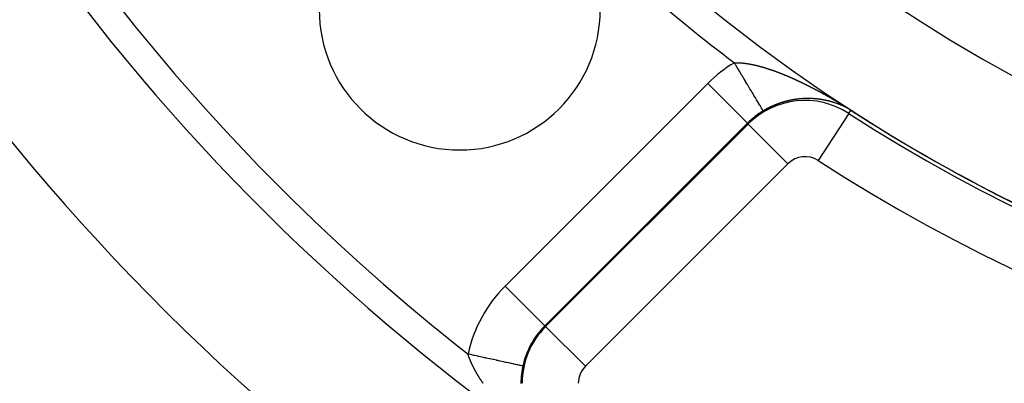
# Model space of a CAD drawing. Units: millimetres. Extents: x -296 to 518, y -315 to 315.
# Drawn here: x 154 to 189, y -84 to -71 of the extents above; entities that cross this region are included whole.
import ezdxf

# ---------------------------------------------------------------- set-up
doc = ezdxf.new("R2010")
doc.units = ezdxf.units.MM
doc.linetypes.add('DASHED', pattern=[9.652, 8.128, -1.524])
doc.layers.add('nevidi', color=4, linetype='DASHED')

msp = doc.modelspace()

# ---------------------------------------------------------------- linework, layer by layer
at = {"color": 2}
msp.add_lwpolyline([(183.953, -74.542), (183.953, -74.542), (183.953, -74.542), (183.953, -74.542), (183.953, -74.542), (183.953, -74.542), (183.953, -74.542)], dxfattribs=at)
for centre, radius, start, end in [((215.999, -25), 59, 180, 0), ((215.999, -25), 55, 180, 0), ((215.999, -25), 52.453, 180, 0), ((215.999, -25), 75, 187.93467, 352.06533), ((215.999, -25), 80, 187.90604, 352.09396), ((170.037, -70.962), 5, 180, 0), ((215.999, -25), 59.005, 237.10345, 237.93369)]:
    msp.add_arc(centre, radius, start, end, dxfattribs=at)
at = {"layer": 'nevidi', "color": 7, "linetype": 'Continuous'}
for p, q in [((171.654, -80.805), (178.863, -73.596)), ((180.276, -75.009), (178.863, -73.596)), ((183.766, -74.44), (183.764, -74.439)), ((183.877, -74.659), (183.952, -74.542)), ((183.938, -74.533), (183.935, -74.532)), ((183.941, -74.535), (183.939, -74.534)), ((183.877, -74.659), (182.792, -76.337)), ((180.276, -75.009), (173.067, -82.218)), ((173.095, -82.247), (180.304, -75.038)), ((180.304, -75.038), (180.276, -75.009)), ((180.304, -75.038), (181.717, -76.451)), ((181.717, -76.451), (174.509, -83.66)), ((173.067, -82.218), (171.654, -80.805)), ((173.095, -82.247), (173.067, -82.218)), ((173.095, -82.247), (174.509, -83.66))]:
    msp.add_line(p, q, dxfattribs=at)
for points in [[(179.809, -72.858), (179.811, -72.857), (179.819, -72.857), (179.82, -72.857), (179.823, -72.857), (179.83, -72.857), (179.835, -72.857), (179.842, -72.856), (179.847, -72.856), (179.854, -72.856), (179.859, -72.856), (179.867, -72.856), (179.871, -72.856), (179.879, -72.856), (179.883, -72.856), (179.891, -72.856), (179.895, -72.856), (179.903, -72.856), (179.908, -72.856), (179.916, -72.856), (179.92, -72.856), (179.928, -72.856), (179.933, -72.856), (179.94, -72.856), (179.945, -72.856), (179.953, -72.857), (179.957, -72.857), (179.966, -72.857), (179.97, -72.857), (179.978, -72.858), (179.983, -72.858), (179.991, -72.858), (179.996, -72.858), (180.004, -72.859), (180.008, -72.859), (180.017, -72.86), (180.021, -72.86), (180.03, -72.86), (180.034, -72.861), (180.042, -72.861), (180.047, -72.862), (180.049, -72.862), (180.055, -72.862), (180.06, -72.863), (180.069, -72.863), (180.073, -72.864), (180.082, -72.864), (180.086, -72.865), (180.095, -72.866), (180.1, -72.866), (180.108, -72.867), (180.113, -72.867), (180.122, -72.868), (180.126, -72.869), (180.135, -72.87), (180.14, -72.87), (180.148, -72.871), (180.153, -72.872), (180.162, -72.873), (180.167, -72.873), (180.176, -72.874), (180.18, -72.875), (180.189, -72.876), (180.194, -72.877), (180.203, -72.878), (180.208, -72.879), (180.217, -72.88), (180.222, -72.88), (180.23, -72.882), (180.236, -72.882), (180.244, -72.884), (180.249, -72.884), (180.258, -72.886), (180.263, -72.886), (180.272, -72.888), (180.277, -72.889), (180.287, -72.89), (180.292, -72.891), (180.301, -72.892), (180.306, -72.893), (180.311, -72.894), (180.315, -72.895), (180.32, -72.896), (180.329, -72.897), (180.334, -72.898), (180.343, -72.9), (180.349, -72.901), (180.358, -72.902), (180.363, -72.903), (180.372, -72.905), (180.377, -72.906), (180.387, -72.908), (180.392, -72.909), (180.401, -72.91), (180.406, -72.911), (180.416, -72.913), (180.421, -72.914), (180.43, -72.916), (180.436, -72.917), (180.445, -72.919), (180.45, -72.92), (180.46, -72.922), (180.465, -72.923), (180.475, -72.925), (180.48, -72.926), (180.489, -72.928), (180.495, -72.93), (180.504, -72.932), (180.51, -72.933), (180.519, -72.935), (180.524, -72.936), (180.534, -72.938), (180.539, -72.939), (180.549, -72.942), (180.554, -72.943), (180.564, -72.945), (180.569, -72.946), (180.579, -72.949), (180.584, -72.95), (180.594, -72.952)], [(180.836, -74.572), (180.835, -74.57), (180.834, -74.569), (180.834, -74.568), (180.827, -74.558), (180.826, -74.556), (180.815, -74.538), (180.814, -74.535), (180.814, -74.534), (180.799, -74.51), (180.796, -74.505), (180.777, -74.474), (180.777, -74.474), (180.774, -74.468), (180.751, -74.43), (180.747, -74.424), (180.724, -74.384), (180.72, -74.379), (180.716, -74.372), (180.685, -74.32), (180.681, -74.312), (180.654, -74.268), (180.646, -74.255), (180.641, -74.246), (180.603, -74.183), (180.597, -74.173), (180.57, -74.128), (180.556, -74.104), (180.55, -74.094), (180.506, -74.02), (180.499, -74.009), (180.473, -73.966), (180.452, -73.93), (180.445, -73.918), (180.395, -73.835), (180.387, -73.822), (180.364, -73.784), (180.335, -73.735), (180.327, -73.722), (180.273, -73.631), (180.265, -73.618), (180.246, -73.587), (180.208, -73.524), (180.2, -73.51), (180.142, -73.413), (180.133, -73.398), (180.12, -73.377), (180.074, -73.299), (180.065, -73.285), (180.005, -73.184), (179.996, -73.169), (179.989, -73.158), (179.935, -73.067), (179.926, -73.052), (179.864, -72.949), (179.855, -72.934), (179.855, -72.933), (179.809, -72.858)], [(180.594, -72.952), (180.599, -72.954), (180.605, -72.955), (180.609, -72.956), (180.614, -72.957), (180.624, -72.96), (180.629, -72.961), (180.639, -72.963), (180.644, -72.965), (180.654, -72.967), (180.66, -72.969), (180.669, -72.971), (180.675, -72.973), (180.685, -72.975), (180.69, -72.977), (180.7, -72.979), (180.705, -72.981), (180.715, -72.983), (180.721, -72.985), (180.73, -72.987), (180.736, -72.989), (180.746, -72.992), (180.751, -72.993), (180.761, -72.996), (180.767, -72.997), (180.776, -73), (180.782, -73.002), (180.792, -73.004), (180.797, -73.006), (180.807, -73.009), (180.813, -73.01), (180.823, -73.013), (180.828, -73.015), (180.838, -73.018), (180.844, -73.019), (180.854, -73.022), (180.859, -73.024), (180.869, -73.027), (180.875, -73.029), (180.885, -73.032), (180.89, -73.033), (180.9, -73.036), (180.906, -73.038), (180.916, -73.041), (180.922, -73.043), (180.93, -73.046), (180.932, -73.046), (180.937, -73.048), (180.947, -73.051), (180.953, -73.053), (180.963, -73.056), (180.969, -73.058), (180.979, -73.061), (180.984, -73.063), (180.994, -73.066), (181, -73.068), (181.01, -73.071), (181.016, -73.073), (181.026, -73.076), (181.032, -73.078), (181.042, -73.081), (181.047, -73.083), (181.058, -73.087), (181.063, -73.089), (181.073, -73.092), (181.079, -73.094), (181.089, -73.097), (181.095, -73.099), (181.105, -73.103), (181.111, -73.105), (181.121, -73.108), (181.127, -73.11), (181.137, -73.114), (181.143, -73.116), (181.153, -73.119), (181.159, -73.121), (181.169, -73.125), (181.175, -73.127), (181.185, -73.131), (181.191, -73.133), (181.201, -73.136), (181.207, -73.138), (181.217, -73.142), (181.223, -73.144), (181.233, -73.148), (181.239, -73.15), (181.249, -73.154), (181.255, -73.156), (181.266, -73.16), (181.271, -73.162), (181.282, -73.165), (181.283, -73.166), (181.288, -73.168), (181.298, -73.171), (181.304, -73.174), (181.314, -73.178), (181.32, -73.18), (181.331, -73.184), (181.336, -73.186), (181.347, -73.19), (181.353, -73.192), (181.363, -73.196), (181.369, -73.198), (181.379, -73.202), (181.385, -73.204), (181.396, -73.208), (181.402, -73.211), (181.412, -73.215), (181.418, -73.217), (181.429, -73.221), (181.434, -73.223), (181.445, -73.228), (181.451, -73.23), (181.461, -73.234), (181.467, -73.236), (181.478, -73.241), (181.483, -73.243), (181.494, -73.247), (181.5, -73.249), (181.51, -73.254)], [(181.51, -73.254), (181.516, -73.256), (181.527, -73.26), (181.533, -73.263), (181.543, -73.267), (181.549, -73.269), (181.56, -73.274), (181.566, -73.276), (181.576, -73.28), (181.582, -73.283), (181.593, -73.287), (181.599, -73.289), (181.609, -73.294), (181.615, -73.296), (181.626, -73.301), (181.632, -73.303), (181.642, -73.308), (181.648, -73.31), (181.659, -73.314), (181.662, -73.316), (181.665, -73.317), (181.675, -73.321), (181.681, -73.324), (181.692, -73.328), (181.698, -73.331), (181.708, -73.335), (181.714, -73.338), (181.725, -73.342), (181.731, -73.345), (181.741, -73.35), (181.747, -73.352), (181.758, -73.357), (181.764, -73.359), (181.774, -73.364), (181.78, -73.366), (181.791, -73.371), (181.797, -73.374), (181.807, -73.378), (181.813, -73.381), (181.824, -73.385), (181.83, -73.388), (181.84, -73.393), (181.846, -73.395), (181.857, -73.4), (181.863, -73.403), (181.873, -73.407), (181.879, -73.41), (181.89, -73.415), (181.896, -73.417), (181.906, -73.422), (181.912, -73.425), (181.923, -73.43), (181.929, -73.432), (181.94, -73.437), (181.945, -73.44), (181.956, -73.445), (181.962, -73.447), (181.973, -73.452), (181.979, -73.455), (181.989, -73.46), (181.995, -73.462), (182.006, -73.467), (182.012, -73.47), (182.022, -73.475), (182.028, -73.478), (182.039, -73.483), (182.045, -73.485), (182.055, -73.49), (182.061, -73.493), (182.062, -73.493), (182.072, -73.498), (182.078, -73.501), (182.088, -73.506), (182.094, -73.508), (182.105, -73.513), (182.111, -73.516), (182.122, -73.521), (182.128, -73.524), (182.138, -73.529), (182.144, -73.532), (182.155, -73.537), (182.161, -73.54), (182.171, -73.545), (182.177, -73.548), (182.188, -73.553), (182.194, -73.556), (182.205, -73.561), (182.211, -73.564), (182.221, -73.569), (182.227, -73.572), (182.238, -73.577), (182.244, -73.58), (182.254, -73.585), (182.26, -73.588), (182.271, -73.593), (182.277, -73.596), (182.288, -73.601), (182.294, -73.604), (182.304, -73.609), (182.31, -73.612), (182.321, -73.617), (182.327, -73.62), (182.338, -73.626), (182.344, -73.629), (182.354, -73.634), (182.36, -73.637), (182.371, -73.642), (182.377, -73.645), (182.388, -73.65), (182.394, -73.654), (182.404, -73.659), (182.41, -73.662), (182.421, -73.667), (182.427, -73.67), (182.438, -73.676), (182.444, -73.679), (182.454, -73.684), (182.46, -73.687), (182.471, -73.692), (182.477, -73.696)], [(182.477, -73.696), (182.48, -73.697), (182.488, -73.701), (182.494, -73.704), (182.505, -73.71), (182.511, -73.713), (182.521, -73.718), (182.527, -73.721), (182.538, -73.727), (182.544, -73.73), (182.555, -73.735), (182.561, -73.738), (182.572, -73.744), (182.578, -73.747), (182.588, -73.753), (182.594, -73.756), (182.605, -73.761), (182.611, -73.764), (182.622, -73.77), (182.628, -73.773), (182.639, -73.779), (182.645, -73.782), (182.655, -73.788), (182.662, -73.791), (182.672, -73.796), (182.678, -73.8), (182.689, -73.805), (182.695, -73.808), (182.706, -73.814), (182.712, -73.817), (182.723, -73.823), (182.729, -73.826), (182.74, -73.832), (182.746, -73.835), (182.756, -73.841), (182.762, -73.844), (182.773, -73.85), (182.779, -73.853), (182.79, -73.859), (182.796, -73.862), (182.807, -73.868), (182.813, -73.871), (182.824, -73.877), (182.83, -73.88), (182.84, -73.886), (182.846, -73.889), (182.857, -73.895), (182.863, -73.898), (182.874, -73.904), (182.88, -73.907), (182.891, -73.913), (182.897, -73.917), (182.908, -73.923), (182.91, -73.924), (182.914, -73.926), (182.924, -73.932), (182.931, -73.935), (182.941, -73.941), (182.947, -73.944), (182.958, -73.95), (182.964, -73.954), (182.975, -73.96), (182.981, -73.963), (182.992, -73.969), (182.998, -73.972), (183.009, -73.978), (183.015, -73.981), (183.025, -73.987), (183.031, -73.991), (183.042, -73.997), (183.048, -74), (183.059, -74.006), (183.065, -74.01), (183.076, -74.016), (183.082, -74.019), (183.093, -74.025), (183.099, -74.028), (183.109, -74.035), (183.115, -74.038), (183.126, -74.044), (183.132, -74.047), (183.143, -74.054), (183.149, -74.057), (183.16, -74.063), (183.166, -74.066), (183.177, -74.073), (183.183, -74.076), (183.193, -74.082), (183.199, -74.086), (183.21, -74.092), (183.216, -74.095), (183.227, -74.101), (183.233, -74.105), (183.244, -74.111), (183.25, -74.114), (183.261, -74.121), (183.267, -74.124), (183.277, -74.13), (183.283, -74.134), (183.294, -74.14), (183.3, -74.144), (183.311, -74.15), (183.317, -74.153), (183.328, -74.16), (183.334, -74.163), (183.344, -74.169), (183.348, -74.171), (183.35, -74.173), (183.361, -74.179), (183.367, -74.183), (183.378, -74.189), (183.384, -74.192), (183.395, -74.199), (183.397, -74.2), (183.401, -74.202), (183.411, -74.209), (183.417, -74.212), (183.428, -74.218), (183.434, -74.222), (183.445, -74.228)], [(181.653, -74.229), (181.652, -74.23), (181.651, -74.23), (181.646, -74.231), (181.646, -74.231), (181.642, -74.232), (181.639, -74.233), (181.638, -74.233), (181.633, -74.235), (181.632, -74.235), (181.629, -74.236), (181.626, -74.237), (181.625, -74.237), (181.622, -74.238), (181.62, -74.238), (181.619, -74.239), (181.615, -74.24), (181.612, -74.24), (181.612, -74.24), (181.608, -74.241), (181.607, -74.242), (181.605, -74.242), (181.601, -74.243), (181.599, -74.244), (181.598, -74.244), (181.595, -74.245), (181.594, -74.245), (181.591, -74.246), (181.588, -74.247), (181.586, -74.248), (181.581, -74.249), (181.581, -74.249), (181.577, -74.25), (181.574, -74.251), (181.573, -74.251), (181.568, -74.253), (181.567, -74.253), (181.564, -74.254), (181.56, -74.255), (181.56, -74.255), (181.557, -74.256), (181.555, -74.257), (181.553, -74.257), (181.55, -74.258), (181.547, -74.259), (181.546, -74.259), (181.543, -74.26), (181.542, -74.261), (181.54, -74.261), (181.536, -74.262), (181.534, -74.263), (181.533, -74.263), (181.529, -74.264), (181.529, -74.265), (181.526, -74.265), (181.522, -74.267), (181.521, -74.267), (181.516, -74.269), (181.515, -74.269), (181.512, -74.27), (181.508, -74.271), (181.508, -74.271), (181.503, -74.273), (181.502, -74.273), (181.498, -74.274), (181.495, -74.275), (181.495, -74.275), (181.491, -74.276), (181.49, -74.277), (181.488, -74.277), (181.484, -74.278), (181.482, -74.279), (181.481, -74.28), (181.477, -74.281), (181.477, -74.281), (181.474, -74.282), (181.47, -74.283), (181.469, -74.283), (181.463, -74.285), (181.46, -74.286), (181.456, -74.288), (181.456, -74.288), (181.45, -74.29), (181.45, -74.29), (181.446, -74.291), (181.443, -74.292), (181.443, -74.292), (181.439, -74.293), (181.437, -74.294), (181.436, -74.295), (181.432, -74.296), (181.43, -74.297), (181.429, -74.297), (181.425, -74.298), (181.424, -74.298), (181.422, -74.299), (181.418, -74.301), (181.417, -74.301), (181.411, -74.303), (181.408, -74.304), (181.404, -74.305), (181.404, -74.306), (181.398, -74.308), (181.397, -74.308), (181.394, -74.309), (181.391, -74.31), (181.39, -74.31), (181.387, -74.312), (181.385, -74.312), (181.383, -74.313), (181.38, -74.314), (181.378, -74.315), (181.376, -74.315), (181.373, -74.317), (181.372, -74.317), (181.369, -74.318), (181.366, -74.319), (181.365, -74.32), (181.359, -74.322), (181.359, -74.322)], [(181.947, -74.168), (181.944, -74.168), (181.942, -74.169), (181.941, -74.169), (181.937, -74.169), (181.935, -74.17), (181.934, -74.17), (181.931, -74.171), (181.929, -74.171), (181.927, -74.171), (181.924, -74.172), (181.922, -74.172), (181.921, -74.172), (181.918, -74.173), (181.917, -74.173), (181.914, -74.173), (181.911, -74.174), (181.909, -74.174), (181.908, -74.174), (181.904, -74.175), (181.904, -74.175), (181.901, -74.176), (181.898, -74.176), (181.896, -74.176), (181.891, -74.177), (181.888, -74.178), (181.885, -74.178), (181.884, -74.179), (181.878, -74.18), (181.878, -74.18), (181.875, -74.18), (181.871, -74.181), (181.871, -74.181), (181.866, -74.182), (181.865, -74.182), (181.861, -74.183), (181.858, -74.183), (181.853, -74.184), (181.851, -74.185), (181.848, -74.185), (181.845, -74.186), (181.845, -74.186), (181.841, -74.187), (181.84, -74.187), (181.838, -74.187), (181.835, -74.188), (181.832, -74.188), (181.831, -74.189), (181.828, -74.189), (181.827, -74.189), (181.825, -74.19), (181.821, -74.191), (181.82, -74.191), (181.818, -74.191), (181.815, -74.192), (181.814, -74.192), (181.811, -74.193), (181.808, -74.193), (181.807, -74.194), (181.801, -74.195), (181.798, -74.195), (181.795, -74.196), (181.794, -74.196), (181.788, -74.197), (181.788, -74.197), (181.785, -74.198), (181.781, -74.199), (181.781, -74.199), (181.776, -74.2), (181.774, -74.2), (181.771, -74.201), (181.768, -74.202), (181.768, -74.202), (181.764, -74.203), (181.763, -74.203), (181.761, -74.203), (181.758, -74.204), (181.755, -74.205), (181.754, -74.205), (181.751, -74.206), (181.75, -74.206), (181.748, -74.206), (181.744, -74.207), (181.742, -74.208), (181.741, -74.208), (181.737, -74.209), (181.737, -74.209), (181.734, -74.209), (181.731, -74.21), (181.729, -74.211), (181.724, -74.212), (181.721, -74.213), (181.717, -74.213), (181.716, -74.214), (181.711, -74.215), (181.71, -74.215), (181.707, -74.216), (181.704, -74.217), (181.703, -74.217), (181.698, -74.218), (181.697, -74.218), (181.693, -74.219), (181.69, -74.22), (181.69, -74.22), (181.687, -74.221), (181.685, -74.221), (181.683, -74.222), (181.68, -74.223), (181.678, -74.223), (181.676, -74.223), (181.673, -74.224), (181.672, -74.224), (181.67, -74.225), (181.666, -74.226), (181.665, -74.226), (181.663, -74.227), (181.659, -74.228), (181.659, -74.228), (181.656, -74.229), (181.653, -74.229)], [(182.231, -74.136), (182.228, -74.137), (182.227, -74.137), (182.225, -74.137), (182.222, -74.137), (182.221, -74.137), (182.218, -74.137), (182.215, -74.137), (182.214, -74.137), (182.212, -74.138), (182.209, -74.138), (182.209, -74.138), (182.206, -74.138), (182.203, -74.138), (182.201, -74.138), (182.199, -74.139), (182.196, -74.139), (182.196, -74.139), (182.193, -74.139), (182.19, -74.139), (182.189, -74.139), (182.183, -74.14), (182.18, -74.14), (182.177, -74.14), (182.176, -74.14), (182.171, -74.141), (182.171, -74.141), (182.167, -74.141), (182.164, -74.141), (182.163, -74.141), (182.158, -74.142), (182.158, -74.142), (182.155, -74.142), (182.152, -74.142), (182.151, -74.143), (182.145, -74.143), (182.145, -74.143), (182.142, -74.143), (182.139, -74.144), (182.138, -74.144), (182.133, -74.144), (182.132, -74.144), (182.129, -74.145), (182.126, -74.145), (182.126, -74.145), (182.12, -74.145), (182.119, -74.146), (182.116, -74.146), (182.113, -74.146), (182.113, -74.146), (182.107, -74.147), (182.107, -74.147), (182.103, -74.147), (182.1, -74.148), (182.095, -74.148), (182.094, -74.148), (182.09, -74.149), (182.087, -74.149), (182.087, -74.149), (182.084, -74.149), (182.082, -74.15), (182.081, -74.15), (182.078, -74.15), (182.075, -74.15), (182.074, -74.15), (182.071, -74.151), (182.069, -74.151), (182.068, -74.151), (182.065, -74.152), (182.062, -74.152), (182.061, -74.152), (182.058, -74.152), (182.057, -74.153), (182.055, -74.153), (182.052, -74.153), (182.049, -74.153), (182.048, -74.154), (182.045, -74.154), (182.044, -74.154), (182.042, -74.154), (182.039, -74.155), (182.037, -74.155), (182.035, -74.155), (182.032, -74.156), (182.031, -74.156), (182.029, -74.156), (182.026, -74.157), (182.024, -74.157), (182.022, -74.157), (182.019, -74.157), (182.019, -74.157), (182.017, -74.158), (182.016, -74.158), (182.013, -74.158), (182.011, -74.158), (182.009, -74.159), (182.006, -74.159), (182.006, -74.159), (182.003, -74.16), (182, -74.16), (181.998, -74.16), (181.993, -74.161), (181.993, -74.161), (181.99, -74.161), (181.987, -74.162), (181.986, -74.162), (181.98, -74.163), (181.98, -74.163), (181.977, -74.163), (181.973, -74.164), (181.973, -74.164), (181.968, -74.165), (181.967, -74.165), (181.964, -74.165), (181.96, -74.166), (181.955, -74.167), (181.954, -74.167), (181.95, -74.167), (181.948, -74.168), (181.947, -74.168)], [(182.475, -74.13), (182.473, -74.13), (182.47, -74.13), (182.47, -74.13), (182.467, -74.13), (182.464, -74.13), (182.463, -74.13), (182.461, -74.13), (182.458, -74.13), (182.458, -74.13), (182.455, -74.13), (182.452, -74.13), (182.45, -74.13), (182.449, -74.13), (182.446, -74.13), (182.445, -74.13), (182.443, -74.13), (182.44, -74.13), (182.438, -74.13), (182.437, -74.13), (182.434, -74.13), (182.433, -74.13), (182.431, -74.13), (182.427, -74.13), (182.426, -74.13), (182.424, -74.13), (182.421, -74.13), (182.421, -74.13), (182.418, -74.13), (182.415, -74.13), (182.413, -74.13), (182.412, -74.13), (182.409, -74.13), (182.408, -74.13), (182.406, -74.13), (182.403, -74.13), (182.401, -74.13), (182.4, -74.13), (182.397, -74.13), (182.396, -74.13), (182.394, -74.13), (182.391, -74.13), (182.39, -74.13), (182.389, -74.13), (182.387, -74.13), (182.384, -74.13), (182.384, -74.13), (182.381, -74.13), (182.378, -74.13), (182.376, -74.13), (182.375, -74.13), (182.372, -74.131), (182.371, -74.131), (182.369, -74.131), (182.366, -74.131), (182.364, -74.131), (182.363, -74.131), (182.36, -74.131), (182.359, -74.131), (182.356, -74.131), (182.353, -74.131), (182.352, -74.131), (182.35, -74.131), (182.347, -74.131), (182.346, -74.131), (182.344, -74.131), (182.341, -74.131), (182.339, -74.131), (182.338, -74.131), (182.335, -74.131), (182.334, -74.131), (182.332, -74.132), (182.328, -74.132), (182.327, -74.132), (182.325, -74.132), (182.322, -74.132), (182.322, -74.132), (182.319, -74.132), (182.316, -74.132), (182.314, -74.132), (182.313, -74.132), (182.31, -74.132), (182.309, -74.132), (182.307, -74.132), (182.304, -74.133), (182.302, -74.133), (182.3, -74.133), (182.297, -74.133), (182.297, -74.133), (182.294, -74.133), (182.291, -74.133), (182.289, -74.133), (182.288, -74.133), (182.285, -74.133), (182.284, -74.133), (182.282, -74.133), (182.278, -74.134), (182.277, -74.134), (182.275, -74.134), (182.272, -74.134), (182.272, -74.134), (182.269, -74.134), (182.266, -74.134), (182.264, -74.134), (182.263, -74.134), (182.26, -74.135), (182.259, -74.135), (182.256, -74.135), (182.253, -74.135), (182.252, -74.135), (182.25, -74.135), (182.247, -74.135), (182.246, -74.135), (182.244, -74.136), (182.241, -74.136), (182.239, -74.136), (182.237, -74.136), (182.234, -74.136), (182.234, -74.136), (182.231, -74.136)], [(182.741, -74.146), (182.739, -74.146), (182.738, -74.146), (182.735, -74.145), (182.734, -74.145), (182.732, -74.145), (182.729, -74.145), (182.727, -74.145), (182.726, -74.145), (182.723, -74.144), (182.722, -74.144), (182.72, -74.144), (182.718, -74.144), (182.715, -74.144), (182.715, -74.144), (182.712, -74.143), (182.71, -74.143), (182.709, -74.143), (182.706, -74.143), (182.703, -74.142), (182.703, -74.142), (182.7, -74.142), (182.698, -74.142), (182.697, -74.142), (182.694, -74.142), (182.691, -74.141), (182.686, -74.141), (182.685, -74.141), (182.682, -74.141), (182.68, -74.14), (182.674, -74.14), (182.674, -74.14), (182.671, -74.14), (182.668, -74.139), (182.668, -74.139), (182.663, -74.139), (182.662, -74.139), (182.659, -74.139), (182.656, -74.139), (182.656, -74.139), (182.651, -74.138), (182.65, -74.138), (182.647, -74.138), (182.644, -74.138), (182.644, -74.138), (182.639, -74.137), (182.638, -74.137), (182.635, -74.137), (182.632, -74.137), (182.632, -74.137), (182.627, -74.136), (182.626, -74.136), (182.623, -74.136), (182.62, -74.136), (182.62, -74.136), (182.615, -74.136), (182.615, -74.136), (182.612, -74.136), (182.609, -74.135), (182.608, -74.135), (182.603, -74.135), (182.603, -74.135), (182.6, -74.135), (182.597, -74.135), (182.596, -74.135), (182.591, -74.134), (182.591, -74.134), (182.588, -74.134), (182.585, -74.134), (182.584, -74.134), (182.579, -74.134), (182.576, -74.134), (182.573, -74.133), (182.572, -74.133), (182.567, -74.133), (182.564, -74.133), (182.561, -74.133), (182.56, -74.133), (182.558, -74.133), (182.555, -74.133), (182.555, -74.133), (182.552, -74.133), (182.549, -74.132), (182.548, -74.132), (182.546, -74.132), (182.543, -74.132), (182.543, -74.132), (182.54, -74.132), (182.537, -74.132), (182.536, -74.132), (182.534, -74.132), (182.531, -74.132), (182.531, -74.132), (182.528, -74.132), (182.525, -74.132), (182.524, -74.132), (182.522, -74.131), (182.519, -74.131), (182.518, -74.131), (182.516, -74.131), (182.513, -74.131), (182.511, -74.131), (182.51, -74.131), (182.507, -74.131), (182.506, -74.131), (182.504, -74.131), (182.501, -74.131), (182.499, -74.131), (182.498, -74.131), (182.495, -74.131), (182.494, -74.131), (182.492, -74.131), (182.488, -74.131), (182.487, -74.131), (182.485, -74.131), (182.482, -74.13), (182.482, -74.13), (182.479, -74.13), (182.476, -74.13), (182.475, -74.13)], [(182.986, -74.182), (182.983, -74.181), (182.983, -74.181), (182.978, -74.18), (182.978, -74.18), (182.975, -74.179), (182.972, -74.179), (182.971, -74.179), (182.969, -74.178), (182.967, -74.178), (182.966, -74.178), (182.964, -74.177), (182.961, -74.177), (182.96, -74.177), (182.958, -74.176), (182.955, -74.176), (182.955, -74.176), (182.952, -74.175), (182.95, -74.175), (182.948, -74.175), (182.947, -74.174), (182.944, -74.174), (182.943, -74.174), (182.941, -74.174), (182.938, -74.173), (182.937, -74.173), (182.936, -74.173), (182.933, -74.172), (182.932, -74.172), (182.93, -74.172), (182.927, -74.171), (182.925, -74.171), (182.924, -74.171), (182.921, -74.17), (182.92, -74.17), (182.919, -74.17), (182.916, -74.169), (182.914, -74.169), (182.913, -74.169), (182.91, -74.168), (182.909, -74.168), (182.907, -74.168), (182.904, -74.167), (182.902, -74.167), (182.902, -74.167), (182.899, -74.167), (182.897, -74.166), (182.896, -74.166), (182.893, -74.166), (182.89, -74.165), (182.89, -74.165), (182.887, -74.165), (182.886, -74.165), (182.885, -74.164), (182.882, -74.164), (182.879, -74.164), (182.874, -74.163), (182.873, -74.163), (182.87, -74.162), (182.868, -74.162), (182.867, -74.162), (182.862, -74.161), (182.862, -74.161), (182.859, -74.161), (182.856, -74.16), (182.856, -74.16), (182.851, -74.159), (182.85, -74.159), (182.848, -74.159), (182.845, -74.159), (182.844, -74.159), (182.839, -74.158), (182.839, -74.158), (182.836, -74.157), (182.833, -74.157), (182.832, -74.157), (182.828, -74.156), (182.825, -74.156), (182.822, -74.156), (182.821, -74.155), (182.819, -74.155), (182.816, -74.155), (182.816, -74.155), (182.813, -74.154), (182.81, -74.154), (182.809, -74.154), (182.807, -74.154), (182.805, -74.153), (182.804, -74.153), (182.802, -74.153), (182.799, -74.153), (182.797, -74.152), (182.796, -74.152), (182.793, -74.152), (182.792, -74.152), (182.79, -74.152), (182.787, -74.151), (182.786, -74.151), (182.784, -74.151), (182.781, -74.151), (182.781, -74.15), (182.779, -74.15), (182.776, -74.15), (182.774, -74.15), (182.773, -74.15), (182.77, -74.149), (182.769, -74.149), (182.765, -74.149), (182.762, -74.148), (182.761, -74.148), (182.758, -74.148), (182.757, -74.148), (182.755, -74.148), (182.752, -74.147), (182.75, -74.147), (182.75, -74.147), (182.747, -74.147), (182.745, -74.147), (182.744, -74.146), (182.741, -74.146)], [(183.1, -74.205), (183.097, -74.204), (183.097, -74.204), (183.092, -74.203), (183.092, -74.203), (183.089, -74.202), (183.086, -74.202), (183.085, -74.202), (183.081, -74.201), (183.078, -74.2), (183.075, -74.199), (183.074, -74.199), (183.072, -74.199), (183.07, -74.198), (183.069, -74.198), (183.067, -74.198), (183.064, -74.197), (183.063, -74.197), (183.061, -74.196), (183.058, -74.196), (183.058, -74.196), (183.056, -74.195), (183.053, -74.195), (183.051, -74.194), (183.05, -74.194), (183.047, -74.194), (183.046, -74.193), (183.045, -74.193), (183.042, -74.192), (183.04, -74.192), (183.039, -74.192), (183.036, -74.191), (183.035, -74.191), (183.034, -74.191), (183.031, -74.19), (183.028, -74.19), (183.028, -74.19), (183.025, -74.189), (183.024, -74.189), (183.022, -74.189), (183.02, -74.188), (183.017, -74.187), (183.017, -74.187), (183.014, -74.187), (183.012, -74.187), (183.011, -74.186), (183.008, -74.186), (183.006, -74.185), (183.001, -74.184), (183, -74.184), (182.997, -74.184), (182.995, -74.183), (182.994, -74.183), (182.989, -74.182), (182.989, -74.182)], [(183.135, -74.213), (183.133, -74.213), (183.131, -74.212), (183.13, -74.212), (183.127, -74.211), (183.126, -74.211), (183.125, -74.211), (183.122, -74.21), (183.119, -74.209), (183.119, -74.209), (183.116, -74.209), (183.115, -74.208), (183.114, -74.208), (183.111, -74.207), (183.108, -74.207), (183.103, -74.206), (183.103, -74.206)], [(183.19, -74.227), (183.187, -74.226), (183.187, -74.226), (183.182, -74.225), (183.182, -74.225), (183.179, -74.224), (183.176, -74.223), (183.176, -74.223), (183.171, -74.222), (183.168, -74.221), (183.165, -74.221), (183.164, -74.22), (183.163, -74.22), (183.16, -74.219), (183.16, -74.219), (183.157, -74.219), (183.155, -74.218), (183.153, -74.218), (183.152, -74.217), (183.149, -74.217), (183.148, -74.216), (183.146, -74.216), (183.144, -74.215), (183.142, -74.215), (183.141, -74.215), (183.138, -74.214), (183.137, -74.214)], [(183.201, -74.23), (183.198, -74.229), (183.193, -74.228)], [(183.324, -74.265), (183.321, -74.264), (183.32, -74.264), (183.318, -74.263), (183.316, -74.262), (183.315, -74.262), (183.313, -74.261), (183.311, -74.261), (183.309, -74.26), (183.308, -74.26), (183.305, -74.259), (183.304, -74.259), (183.303, -74.258), (183.3, -74.257), (183.298, -74.257), (183.297, -74.257), (183.295, -74.256), (183.293, -74.255), (183.292, -74.255), (183.289, -74.254), (183.287, -74.254), (183.287, -74.253), (183.284, -74.253), (183.282, -74.252), (183.281, -74.252), (183.279, -74.251), (183.276, -74.25), (183.271, -74.249), (183.271, -74.249), (183.268, -74.248), (183.265, -74.247), (183.265, -74.247), (183.26, -74.246), (183.26, -74.246), (183.257, -74.245), (183.255, -74.244), (183.254, -74.244), (183.252, -74.243), (183.249, -74.243), (183.249, -74.243), (183.246, -74.242), (183.244, -74.241), (183.243, -74.241), (183.241, -74.24), (183.238, -74.24), (183.238, -74.24), (183.236, -74.239), (183.233, -74.238), (183.231, -74.238), (183.23, -74.238), (183.228, -74.237), (183.227, -74.237), (183.225, -74.236), (183.222, -74.235), (183.22, -74.235), (183.22, -74.235), (183.217, -74.234), (183.216, -74.234), (183.214, -74.233), (183.212, -74.232), (183.209, -74.232), (183.209, -74.232), (183.206, -74.231), (183.205, -74.231)], [(183.39, -74.286), (183.387, -74.285), (183.386, -74.285), (183.384, -74.284), (183.382, -74.283), (183.381, -74.283), (183.379, -74.282), (183.376, -74.281), (183.375, -74.281), (183.374, -74.281), (183.371, -74.28), (183.37, -74.279), (183.369, -74.279), (183.366, -74.278), (183.364, -74.277), (183.363, -74.277), (183.361, -74.276), (183.359, -74.276), (183.358, -74.275), (183.355, -74.275), (183.353, -74.274), (183.353, -74.274), (183.35, -74.273), (183.348, -74.272), (183.348, -74.272), (183.345, -74.271), (183.342, -74.27), (183.342, -74.27), (183.337, -74.269), (183.337, -74.269), (183.334, -74.268), (183.332, -74.267), (183.331, -74.267), (183.326, -74.266)], [(183.445, -74.228), (183.451, -74.232), (183.462, -74.238), (183.468, -74.242), (183.478, -74.248), (183.484, -74.252), (183.495, -74.258), (183.501, -74.262), (183.512, -74.268), (183.518, -74.272), (183.529, -74.278), (183.535, -74.282), (183.545, -74.288), (183.551, -74.292), (183.562, -74.298), (183.568, -74.302), (183.579, -74.308), (183.585, -74.312), (183.596, -74.318), (183.601, -74.322), (183.612, -74.329), (183.618, -74.332), (183.629, -74.339), (183.635, -74.342), (183.646, -74.349), (183.652, -74.353), (183.663, -74.359), (183.669, -74.363), (183.679, -74.369), (183.685, -74.373), (183.696, -74.38), (183.702, -74.383), (183.713, -74.39), (183.719, -74.394), (183.73, -74.4), (183.736, -74.404), (183.747, -74.411), (183.753, -74.414), (183.763, -74.421), (183.77, -74.425), (183.78, -74.432), (183.786, -74.435), (183.797, -74.442), (183.798, -74.442), (183.803, -74.446), (183.815, -74.453), (183.821, -74.457), (183.833, -74.464), (183.838, -74.467), (183.85, -74.475), (183.855, -74.478), (183.868, -74.486), (183.873, -74.49), (183.886, -74.498), (183.891, -74.501), (183.905, -74.509), (183.91, -74.513), (183.924, -74.522), (183.93, -74.526), (183.944, -74.534), (183.951, -74.539), (183.953, -74.541)], [(181.063, -74.449), (181.063, -74.449), (181.059, -74.451), (181.056, -74.452), (181.056, -74.453), (181.052, -74.454), (181.051, -74.455), (181.049, -74.456), (181.045, -74.458), (181.043, -74.459), (181.042, -74.459), (181.038, -74.461), (181.038, -74.461), (181.035, -74.463), (181.032, -74.465), (181.031, -74.465), (181.025, -74.468), (181.025, -74.468), (181.021, -74.47), (181.018, -74.472), (181.018, -74.472), (181.014, -74.473), (181.013, -74.474), (181.011, -74.475), (181.007, -74.477), (181.006, -74.478), (181.004, -74.479), (181, -74.481), (181, -74.481), (180.997, -74.482), (180.994, -74.484), (180.993, -74.485), (180.988, -74.487), (180.987, -74.488), (180.983, -74.49), (180.98, -74.491), (180.98, -74.491), (180.976, -74.493), (180.975, -74.494), (180.973, -74.495), (180.969, -74.497), (180.968, -74.498), (180.963, -74.5), (180.963, -74.501), (180.959, -74.502), (180.956, -74.504), (180.955, -74.505), (180.95, -74.507), (180.949, -74.508), (180.945, -74.51), (180.943, -74.511), (180.942, -74.512), (180.939, -74.514), (180.938, -74.514), (180.935, -74.516), (180.932, -74.517), (180.93, -74.518), (180.925, -74.521), (180.925, -74.521), (180.921, -74.523), (180.918, -74.525), (180.918, -74.525), (180.912, -74.528), (180.911, -74.529), (180.908, -74.531), (180.905, -74.532), (180.904, -74.533), (180.901, -74.535), (180.9, -74.535), (180.898, -74.537), (180.894, -74.539), (180.893, -74.539), (180.888, -74.542), (180.887, -74.542), (180.884, -74.544), (180.88, -74.546), (180.88, -74.547), (180.875, -74.55), (180.874, -74.55), (180.87, -74.552), (180.868, -74.554), (180.867, -74.554), (180.863, -74.556), (180.863, -74.557), (180.86, -74.558), (180.857, -74.56), (180.855, -74.561), (180.85, -74.564), (180.85, -74.564), (180.846, -74.566), (180.843, -74.568), (180.838, -74.571), (180.836, -74.572)], [(181.359, -74.322), (181.355, -74.323), (181.352, -74.324), (181.352, -74.325), (181.346, -74.327), (181.345, -74.327), (181.341, -74.328), (181.339, -74.329), (181.338, -74.33), (181.334, -74.331), (181.333, -74.332), (181.331, -74.332), (181.328, -74.334), (181.325, -74.334), (181.324, -74.335), (181.321, -74.336), (181.32, -74.337), (181.317, -74.338), (181.314, -74.339), (181.312, -74.339), (181.307, -74.341), (181.307, -74.342), (181.303, -74.343), (181.3, -74.344), (181.299, -74.345), (181.294, -74.347), (181.293, -74.347), (181.289, -74.349), (181.286, -74.35), (181.286, -74.35), (181.282, -74.351), (181.281, -74.352), (181.279, -74.353), (181.275, -74.354), (181.274, -74.355), (181.268, -74.357), (181.265, -74.358), (181.261, -74.36), (181.261, -74.36), (181.255, -74.362), (181.254, -74.363), (181.251, -74.364), (181.248, -74.365), (181.247, -74.366), (181.244, -74.367), (181.242, -74.368), (181.24, -74.369), (181.237, -74.37), (181.235, -74.371), (181.233, -74.371), (181.23, -74.373), (181.229, -74.373), (181.226, -74.374), (181.223, -74.376), (181.222, -74.376), (181.217, -74.378), (181.216, -74.379), (181.212, -74.38), (181.209, -74.382), (181.209, -74.382), (181.205, -74.383), (181.204, -74.384), (181.202, -74.385), (181.198, -74.386), (181.196, -74.387), (181.195, -74.388), (181.191, -74.389), (181.191, -74.39), (181.188, -74.391), (181.184, -74.392), (181.183, -74.393), (181.178, -74.395), (181.177, -74.396), (181.174, -74.397), (181.171, -74.399), (181.17, -74.399), (181.167, -74.4), (181.165, -74.401), (181.163, -74.402), (181.16, -74.403), (181.158, -74.404), (181.156, -74.405), (181.153, -74.406), (181.152, -74.407), (181.149, -74.408), (181.146, -74.41), (181.145, -74.41), (181.14, -74.413), (181.139, -74.413), (181.136, -74.414), (181.132, -74.416), (181.132, -74.416), (181.129, -74.418), (181.127, -74.418), (181.125, -74.419), (181.122, -74.421), (181.119, -74.422), (181.118, -74.422), (181.115, -74.424), (181.114, -74.424), (181.111, -74.426), (181.108, -74.427), (181.107, -74.428), (181.101, -74.43), (181.101, -74.431), (181.097, -74.432), (181.094, -74.434), (181.094, -74.434), (181.09, -74.436), (181.089, -74.436), (181.087, -74.437), (181.083, -74.439), (181.081, -74.44), (181.08, -74.441), (181.077, -74.442), (181.076, -74.443), (181.073, -74.444), (181.07, -74.446), (181.069, -74.446), (181.063, -74.449)], [(183.4, -74.289), (183.397, -74.288), (183.397, -74.288), (183.395, -74.288), (183.392, -74.287), (183.392, -74.287)], [(183.41, -74.293), (183.408, -74.292), (183.407, -74.292), (183.403, -74.29)], [(183.421, -74.296), (183.418, -74.296), (183.414, -74.294)], [(183.429, -74.299), (183.429, -74.299), (183.426, -74.298), (183.425, -74.298)], [(183.44, -74.303), (183.439, -74.303), (183.436, -74.302), (183.435, -74.301)], [(183.452, -74.307), (183.451, -74.307), (183.449, -74.306), (183.447, -74.306), (183.446, -74.305), (183.444, -74.305)], [(183.462, -74.311), (183.461, -74.311), (183.46, -74.31), (183.457, -74.309), (183.457, -74.309), (183.455, -74.308)], [(183.475, -74.316), (183.473, -74.315), (183.472, -74.315), (183.468, -74.313), (183.468, -74.313), (183.465, -74.312)], [(183.499, -74.325), (183.498, -74.324), (183.496, -74.323), (183.494, -74.323), (183.493, -74.322), (183.491, -74.322), (183.489, -74.321), (183.488, -74.321), (183.486, -74.32), (183.483, -74.319), (183.483, -74.319), (183.478, -74.317), (183.478, -74.317)], [(183.536, -74.339), (183.532, -74.337), (183.532, -74.337), (183.529, -74.336), (183.527, -74.335), (183.526, -74.335), (183.524, -74.334), (183.521, -74.333), (183.521, -74.333), (183.519, -74.332), (183.516, -74.331), (183.515, -74.331), (183.514, -74.33), (183.511, -74.329), (183.51, -74.329), (183.509, -74.328), (183.506, -74.327), (183.504, -74.327), (183.504, -74.326), (183.501, -74.325), (183.5, -74.325)], [(183.552, -74.345), (183.55, -74.344), (183.547, -74.343), (183.547, -74.343), (183.542, -74.341)], [(183.583, -74.358), (183.58, -74.356), (183.579, -74.356), (183.577, -74.355), (183.575, -74.354), (183.574, -74.354), (183.572, -74.353), (183.57, -74.352), (183.568, -74.352), (183.567, -74.351), (183.565, -74.35), (183.564, -74.35), (183.562, -74.349), (183.56, -74.348), (183.557, -74.347), (183.557, -74.347), (183.555, -74.346), (183.553, -74.346)], [(183.61, -74.369), (183.606, -74.367), (183.605, -74.367), (183.603, -74.366), (183.6, -74.365), (183.6, -74.365), (183.595, -74.363), (183.595, -74.363), (183.593, -74.362), (183.59, -74.361), (183.589, -74.36), (183.588, -74.36), (183.585, -74.359), (183.585, -74.358)], [(183.661, -74.391), (183.658, -74.39), (183.658, -74.39), (183.655, -74.389), (183.653, -74.387), (183.652, -74.387), (183.65, -74.386), (183.648, -74.385), (183.648, -74.385), (183.645, -74.384), (183.643, -74.383), (183.642, -74.383), (183.64, -74.382), (183.638, -74.381), (183.637, -74.381), (183.635, -74.38), (183.633, -74.379), (183.631, -74.378), (183.63, -74.378), (183.628, -74.377), (183.627, -74.376), (183.625, -74.376)], [(183.685, -74.402), (183.683, -74.401), (183.683, -74.401), (183.68, -74.4), (183.679, -74.399), (183.678, -74.399)], [(183.708, -74.412), (183.705, -74.411), (183.704, -74.411), (183.703, -74.41), (183.7, -74.409), (183.7, -74.409), (183.698, -74.408)], [(183.73, -74.423), (183.727, -74.422), (183.725, -74.42), (183.725, -74.42), (183.72, -74.418), (183.72, -74.418), (183.717, -74.417)], [(183.723, -74.42), (183.732, -74.424), (183.731, -74.423)], [(183.759, -74.437), (183.757, -74.436), (183.755, -74.435), (183.754, -74.435), (183.752, -74.433), (183.751, -74.433), (183.75, -74.432), (183.747, -74.431), (183.745, -74.43), (183.745, -74.43), (183.742, -74.429)], [(183.823, -74.469), (183.821, -74.468), (183.818, -74.467), (183.817, -74.466), (183.816, -74.465), (183.813, -74.464), (183.812, -74.464), (183.811, -74.463), (183.808, -74.462), (183.806, -74.461), (183.806, -74.46), (183.804, -74.459), (183.802, -74.458), (183.801, -74.458), (183.799, -74.457), (183.796, -74.455), (183.792, -74.453), (183.791, -74.453), (183.789, -74.452), (183.786, -74.45), (183.786, -74.45), (183.782, -74.448), (183.782, -74.448), (183.779, -74.447), (183.777, -74.446), (183.776, -74.445)], [(183.888, -74.504), (183.885, -74.502), (183.884, -74.502), (183.883, -74.501), (183.88, -74.5), (183.878, -74.499), (183.878, -74.498), (183.875, -74.497), (183.874, -74.496), (183.873, -74.496), (183.87, -74.494), (183.868, -74.493), (183.868, -74.493), (183.865, -74.492), (183.864, -74.491), (183.863, -74.49), (183.86, -74.489), (183.858, -74.488), (183.858, -74.487), (183.853, -74.485), (183.853, -74.485), (183.85, -74.484), (183.848, -74.482), (183.847, -74.482), (183.847, -74.482)], [(183.896, -74.508), (183.895, -74.508), (183.893, -74.507), (183.89, -74.505)], [(183.909, -74.516), (183.906, -74.514), (183.905, -74.514), (183.904, -74.513)], [(183.925, -74.525), (183.933, -74.53), (183.931, -74.529), (183.927, -74.527), (183.927, -74.527), (183.924, -74.525), (183.921, -74.523), (183.92, -74.522), (183.916, -74.52), (183.914, -74.519), (183.911, -74.517)], [(183.953, -74.541), (183.953, -74.541), (183.953, -74.541), (183.953, -74.541), (183.953, -74.541)], [(183.953, -74.542), (183.953, -74.542), (183.953, -74.542), (183.953, -74.542), (183.953, -74.542), (183.953, -74.541), (183.953, -74.541), (183.953, -74.541), (183.953, -74.541), (183.953, -74.541), (183.953, -74.541), (183.953, -74.541)], [(170.519, -83.683), (170.516, -83.678), (170.512, -83.67), (170.51, -83.665), (170.505, -83.656), (170.503, -83.651), (170.499, -83.642), (170.496, -83.638), (170.492, -83.629), (170.49, -83.624), (170.486, -83.615), (170.483, -83.61), (170.479, -83.602), (170.477, -83.597), (170.473, -83.588), (170.47, -83.583), (170.466, -83.575), (170.464, -83.57), (170.46, -83.561), (170.458, -83.556), (170.454, -83.548), (170.454, -83.547), (170.452, -83.543), (170.448, -83.534), (170.446, -83.529), (170.442, -83.521), (170.44, -83.516), (170.436, -83.507), (170.434, -83.503), (170.43, -83.494), (170.428, -83.489), (170.425, -83.481), (170.423, -83.476), (170.419, -83.467), (170.417, -83.462), (170.414, -83.454), (170.412, -83.449), (170.408, -83.441), (170.406, -83.436), (170.403, -83.427), (170.401, -83.423), (170.397, -83.414), (170.396, -83.409), (170.392, -83.401), (170.39, -83.396), (170.387, -83.388), (170.385, -83.383), (170.382, -83.375), (170.38, -83.37), (170.377, -83.362), (170.375, -83.357), (170.372, -83.349), (170.371, -83.344), (170.367, -83.336), (170.366, -83.331), (170.363, -83.323), (170.361, -83.318), (170.358, -83.31), (170.357, -83.305), (170.355, -83.301), (170.354, -83.297), (170.352, -83.292), (170.349, -83.284), (170.348, -83.279), (170.345, -83.271), (170.344, -83.267), (170.341, -83.259), (170.339, -83.254), (170.337, -83.246), (170.335, -83.241), (170.333, -83.233), (170.331, -83.229), (170.331, -83.228)], [(172.284, -83.652), (172.279, -83.651), (172.279, -83.651), (172.279, -83.651), (172.263, -83.648), (172.262, -83.647), (172.242, -83.643), (172.237, -83.642), (172.235, -83.641), (172.201, -83.634), (172.198, -83.633), (172.172, -83.628), (172.155, -83.624), (172.152, -83.623), (172.099, -83.612), (172.096, -83.611), (172.07, -83.606), (172.034, -83.598), (172.03, -83.597), (171.96, -83.582), (171.956, -83.581), (171.938, -83.577), (171.878, -83.564), (171.873, -83.563), (171.788, -83.544), (171.782, -83.543), (171.778, -83.542), (171.69, -83.523), (171.683, -83.522), (171.593, -83.502), (171.585, -83.5), (171.579, -83.499), (171.474, -83.476), (171.467, -83.475), (171.387, -83.457), (171.356, -83.451), (171.349, -83.449), (171.233, -83.424), (171.226, -83.422), (171.162, -83.408), (171.106, -83.396), (171.098, -83.395), (170.974, -83.368), (170.966, -83.366), (170.923, -83.356), (170.839, -83.338), (170.83, -83.336), (170.702, -83.308), (170.693, -83.307), (170.673, -83.302), (170.562, -83.278), (170.554, -83.276), (170.421, -83.247), (170.418, -83.247), (170.412, -83.245), (170.331, -83.228)], [(170.869, -84.268), (170.865, -84.263), (170.859, -84.254), (170.856, -84.249), (170.85, -84.24), (170.846, -84.235), (170.84, -84.226), (170.837, -84.221), (170.831, -84.212), (170.827, -84.207), (170.821, -84.198), (170.818, -84.193), (170.812, -84.184), (170.808, -84.179), (170.803, -84.17), (170.799, -84.165), (170.793, -84.156), (170.79, -84.151), (170.784, -84.142), (170.781, -84.137), (170.775, -84.128), (170.772, -84.123), (170.766, -84.114), (170.763, -84.109), (170.761, -84.106), (170.757, -84.1), (170.754, -84.094), (170.748, -84.085), (170.745, -84.08), (170.739, -84.071), (170.736, -84.066), (170.73, -84.057), (170.727, -84.052), (170.722, -84.043), (170.718, -84.038), (170.713, -84.029), (170.71, -84.024), (170.704, -84.015), (170.701, -84.01), (170.696, -84.001), (170.693, -83.996), (170.687, -83.987), (170.684, -83.982), (170.679, -83.973), (170.676, -83.968), (170.671, -83.959), (170.667, -83.954), (170.662, -83.945), (170.659, -83.94), (170.654, -83.931), (170.651, -83.926), (170.646, -83.918), (170.643, -83.912), (170.638, -83.904), (170.635, -83.899), (170.63, -83.89), (170.627, -83.885), (170.622, -83.876), (170.619, -83.871), (170.614, -83.862), (170.611, -83.857), (170.606, -83.848), (170.604, -83.843), (170.599, -83.834), (170.596, -83.829), (170.591, -83.821), (170.589, -83.817), (170.588, -83.816), (170.584, -83.807), (170.581, -83.802), (170.576, -83.793), (170.573, -83.788), (170.569, -83.779), (170.566, -83.774), (170.561, -83.765), (170.559, -83.76), (170.554, -83.752), (170.551, -83.747), (170.547, -83.738), (170.544, -83.733), (170.54, -83.724), (170.537, -83.719), (170.533, -83.711), (170.53, -83.706), (170.526, -83.697), (170.523, -83.692), (170.519, -83.683)], [(172.284, -83.652), (172.284, -83.653), (172.283, -83.657), (172.282, -83.661), (172.282, -83.662), (172.281, -83.668), (172.28, -83.671), (172.279, -83.675), (172.279, -83.676), (172.278, -83.682), (172.278, -83.684), (172.277, -83.689), (172.276, -83.691), (172.275, -83.696), (172.275, -83.698), (172.274, -83.703), (172.273, -83.705), (172.272, -83.711), (172.272, -83.712), (172.271, -83.717), (172.27, -83.72), (172.269, -83.725), (172.269, -83.726), (172.268, -83.73), (172.268, -83.734), (172.268, -83.735), (172.267, -83.74), (172.267, -83.74), (172.265, -83.749), (172.265, -83.749), (172.264, -83.754), (172.264, -83.754), (172.263, -83.758), (172.262, -83.763), (172.262, -83.763), (172.261, -83.769), (172.261, -83.772), (172.26, -83.777), (172.26, -83.778), (172.259, -83.783), (172.258, -83.786), (172.258, -83.79), (172.257, -83.792), (172.256, -83.798), (172.256, -83.8), (172.255, -83.804), (172.255, -83.807), (172.254, -83.812), (172.254, -83.813), (172.253, -83.818), (172.253, -83.821), (172.252, -83.827), (172.252, -83.827), (172.251, -83.832), (172.25, -83.836), (172.25, -83.836), (172.249, -83.841), (172.249, -83.841), (172.248, -83.85), (172.247, -83.856), (172.247, -83.859), (172.246, -83.864), (172.246, -83.865), (172.245, -83.87), (172.245, -83.873), (172.244, -83.878), (172.244, -83.879), (172.243, -83.885), (172.243, -83.887), (172.242, -83.892), (172.242, -83.894), (172.241, -83.899), (172.241, -83.901), (172.24, -83.905), (172.24, -83.908), (172.239, -83.914), (172.239, -83.915), (172.238, -83.919), (172.238, -83.923), (172.238, -83.924), (172.237, -83.928), (172.237, -83.928), (172.236, -83.937), (172.236, -83.937), (172.236, -83.942), (172.235, -83.943), (172.235, -83.947), (172.234, -83.951), (172.234, -83.952), (172.234, -83.957), (172.233, -83.96), (172.233, -83.965), (172.233, -83.966), (172.232, -83.972), (172.232, -83.972), (172.232, -83.974), (172.231, -83.979), (172.231, -83.981), (172.231, -83.986), (172.23, -83.988), (172.23, -83.992), (172.23, -83.995), (172.229, -84.001), (172.229, -84.001), (172.229, -84.006), (172.228, -84.01), (172.228, -84.01), (172.228, -84.015), (172.228, -84.015), (172.227, -84.024), (172.226, -84.03), (172.226, -84.033), (172.226, -84.038), (172.225, -84.038), (172.225, -84.044), (172.225, -84.047), (172.224, -84.051), (172.224, -84.053), (172.224, -84.059), (172.224, -84.06)], [(172.224, -84.06), (172.223, -84.065), (172.223, -84.067), (172.223, -84.073), (172.223, -84.074), (172.222, -84.078), (172.222, -84.082), (172.222, -84.087), (172.222, -84.087), (172.221, -84.092), (172.221, -84.096), (172.221, -84.096), (172.221, -84.101), (172.221, -84.102), (172.22, -84.105), (172.22, -84.11), (172.22, -84.11), (172.22, -84.116), (172.219, -84.119), (172.219, -84.123), (172.219, -84.125), (172.219, -84.13), (172.219, -84.132), (172.218, -84.137), (172.218, -84.139), (172.218, -84.145), (172.218, -84.146), (172.218, -84.15), (172.217, -84.153), (172.217, -84.159), (172.217, -84.159), (172.217, -84.163), (172.217, -84.167), (172.217, -84.168), (172.216, -84.172), (172.216, -84.173), (172.216, -84.177), (172.216, -84.181), (172.216, -84.182), (172.216, -84.187), (172.216, -84.19), (172.216, -84.194), (172.215, -84.196), (172.215, -84.202), (172.215, -84.203), (172.215, -84.208), (172.215, -84.21), (172.215, -84.216), (172.215, -84.217), (172.215, -84.221), (172.215, -84.224), (172.215, -84.225), (172.214, -84.23), (172.214, -84.23), (172.214, -84.239), (172.214, -84.244), (172.214, -84.247), (172.214, -84.252), (172.214, -84.253), (172.214, -84.258), (172.214, -84.261), (172.214, -84.265), (172.214, -84.267), (172.214, -84.272)]]:
    msp.add_lwpolyline(points, dxfattribs=at)
for centre, radius, start, end in [((215.999, -25), 60, 225, 232.90397), ((215.999, -25), 74, 218.10665, 231.89335), ((182.325, -77.058), 4.896, 120.9129, 135), ((182.325, -77.058), 2.858, 57.1034, 135), ((182.325, -77.058), 2.898, 120.9129, 135), ((215.999, -25), 59.002, 237.10345, 264.41181), ((215.999, -25), 59.142, 237.10345, 302.89655), ((182.325, -77.058), 0.859, 57.1034, 135), ((215.999, -25), 61.141, 237.10345, 302.89655), ((175.116, -84.267), 4.896, 135, 167.7438), ((175.116, -84.267), 2.858, 135, 180), ((175.116, -84.267), 2.898, 135, 167.7438), ((175.116, -84.267), 0.859, 135, 180)]:
    msp.add_arc(centre, radius, start, end, dxfattribs=at)

doc.saveas('drawing.dxf')
